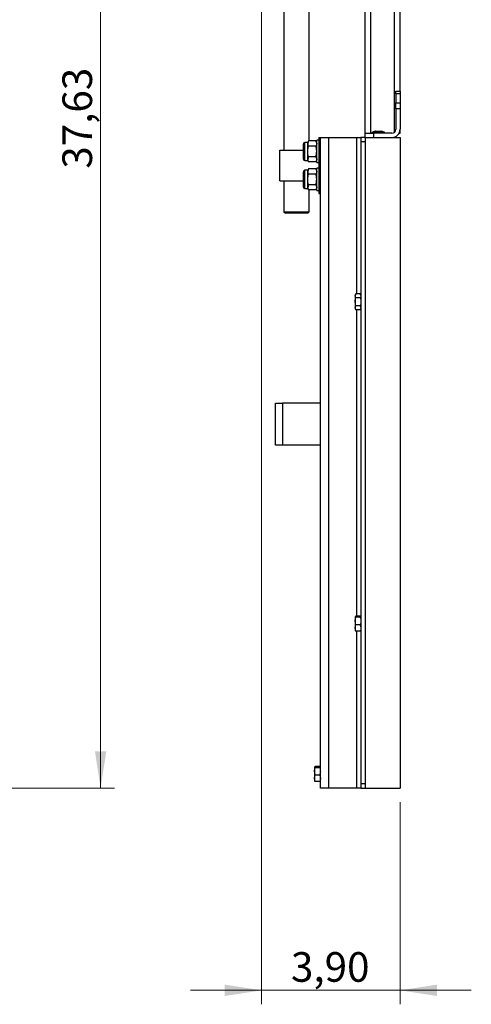
# Model space of a CAD drawing. Units: inches. Extents: x 0.3 to 7.9, y 0.2 to 11.3.
# Drawn here: x 3.3 to 4.6, y 5.7 to 8.5 of the extents above; entities that cross this region are included whole.
import ezdxf

# ---------------------------------------------------------------- set-up
doc = ezdxf.new("R2010")
doc.units = ezdxf.units.IN
doc.header["$MEASUREMENT"] = 0
doc.styles.add('SLDTEXTSTYLE0', font='TXT', dxfattribs={"width": 0.7})
doc.dimstyles.new('SLDDIMSTYLE0', dxfattribs={"dimtxt": 0.107556, "dimasz": 0.103937, "dimexe": 0, "dimexo": 0.0625, "dimgap": 0.026889, "dimtad": 1, "dimlfac": 10, "dimrnd": 1e-09, "dimzin": 12, "dimdsep": 46, "dimtxsty": 'SLDTEXTSTYLE0', "dimsah": 1, "dimcen": 0.09, "dimadec": 0, "dimazin": 3, "dimtfac": 1, "dimtofl": 0, "dimtmove": 0, "dimatfit": 3, "dimfxl": 0, "dimfrac": 2, "dimtolj": 1, "dimtzin": 12, "dimarcsym": 0})
doc.dimstyles.new('SLDDIMSTYLE1', dxfattribs={"dimtxt": 0.107556, "dimasz": 0.103937, "dimexe": 0, "dimexo": 0.0625, "dimgap": 0.026889, "dimtad": 1, "dimlfac": 10, "dimrnd": 1e-09, "dimzin": 12, "dimdsep": 46, "dimtxsty": 'SLDTEXTSTYLE0', "dimsah": 1, "dimcen": 0.09, "dimadec": 0, "dimazin": 3, "dimtfac": 1, "dimtmove": 0, "dimatfit": 0, "dimfxl": 0, "dimfrac": 2, "dimtolj": 1, "dimtzin": 12, "dimarcsym": 0})

# ---------------------------------------------------------------- blocks, each defined once
blk = doc.blocks.new('_D_1')
at = {"color": 7, "linetype": 'Continuous', "lineweight": 0}
for p, q in [((2.2157, 10.1123), (3.6061, 10.1123)), ((3.5667, 6.349), (3.5667, 10.1123)), ((3.0602, 6.349), (3.6061, 6.349))]:
    blk.add_line(p, q, dxfattribs=at)
at = {"color": 7, "linetype": 'Continuous', "lineweight": 18}
for points in [[(3.5667, 10.1123), (3.5507, 10.0084), (3.5828, 10.0084)], [(3.5667, 6.349), (3.5828, 6.4529), (3.5507, 6.4529)]]:
    blk.add_solid(points, dxfattribs=at)
at = {"color": 7, "linetype": 'Continuous', "lineweight": 18, "insert": (3.4593, 8.0918), "char_height": 0.08333, "attachment_point": 1, "rotation": 90, "style": 'SLDTEXTSTYLE0'}
blk.add_mtext('37,63', dxfattribs=at)
blk = doc.blocks.new('_D_16')
at = {"color": 7, "linetype": 'Continuous', "lineweight": 0}
for p, q in [((4.0192, 9.5891), (4.0192, 5.7407)), ((4.4089, 6.3096), (4.4089, 5.7407)), ((4.0192, 5.78), (3.8192, 5.78)), ((4.4089, 5.78), (4.0192, 5.78)), ((4.4089, 5.78), (4.6089, 5.78))]:
    blk.add_line(p, q, dxfattribs=at)
at = {"color": 7, "linetype": 'Continuous', "lineweight": 18}
for points in [[(4.0192, 5.78), (3.9152, 5.7961), (3.9152, 5.764)], [(4.4089, 5.78), (4.5129, 5.764), (4.5129, 5.7961)]]:
    blk.add_solid(points, dxfattribs=at)
at = {"color": 7, "linetype": 'Continuous', "lineweight": 18, "insert": (4.1019, 5.8874), "char_height": 0.08333, "attachment_point": 1, "style": 'SLDTEXTSTYLE0'}
blk.add_mtext('3,90', dxfattribs=at)

msp = doc.modelspace()

# ---------------------------------------------------------------- linework, layer by layer
at = {"color": 7, "linetype": 'Continuous', "lineweight": 25}
for p, q in [((4.3105, 8.1915), (4.3105, 9.6285)), ((4.3262, 8.1915), (4.3262, 9.6285)), ((4.3932, 8.1945), (4.3932, 9.6285)), ((4.4089, 8.3096), (4.4089, 9.6285)), ((4.0822, 9.5218), (4.0822, 8.1443)), ((4.153, 8.1699), (4.153, 9.5218)), ((4.3971, 8.3096), (4.4089, 8.3096)), ((4.3971, 8.3027), (4.3971, 8.3096)), ((4.4089, 8.3027), (4.3971, 8.3027)), ((4.3971, 8.3027), (4.3971, 8.2772)), ((4.4089, 8.3096), (4.4089, 8.3027)), ((4.4089, 8.3027), (4.4089, 8.2772)), ((4.3971, 8.2772), (4.4089, 8.2772)), ((4.3971, 8.2605), (4.3971, 8.2772)), ((4.4089, 8.2605), (4.3971, 8.2605)), ((4.3971, 8.2605), (4.3971, 8.2033)), ((4.4089, 8.2772), (4.4089, 8.2605)), ((4.4089, 8.2605), (4.4089, 8.2033)), ((4.4089, 8.1915), (4.4089, 8.2033)), ((4.1806, 8.1797), (4.1806, 8.16)), ((4.1806, 8.1797), (4.1845, 8.1797)), ((4.1845, 6.349), (4.1845, 8.1797)), ((4.1845, 8.1797), (4.2081, 8.1797)), ((4.2081, 6.349), (4.2081, 8.1797)), ((4.2081, 8.1797), (4.2869, 8.1797)), ((4.2869, 8.1797), (4.2987, 8.1797)), ((4.2869, 7.7398), (4.2869, 8.1797)), ((4.3105, 8.1797), (4.2987, 8.1797)), ((4.2987, 8.1797), (4.2987, 8.1679)), ((4.3105, 8.1797), (4.3105, 8.1915)), ((4.3105, 8.1915), (4.3341, 8.1915)), ((4.3105, 8.1797), (4.3105, 6.349)), ((4.3105, 8.1797), (4.4089, 8.1797)), ((4.3296, 8.1937), (4.3296, 8.1915)), ((4.3379, 8.1937), (4.3296, 8.1937)), ((4.3341, 8.1915), (4.3341, 8.1797)), ((4.3853, 8.1915), (4.3341, 8.1915)), ((4.3662, 8.1937), (4.3379, 8.1937)), ((4.34, 8.1974), (4.339, 8.1974)), ((4.34, 8.1974), (4.3474, 8.1974)), ((4.3474, 8.1974), (4.3553, 8.1974)), ((4.3553, 8.1974), (4.3568, 8.1974)), ((4.3662, 8.1915), (4.3662, 8.1937)), ((4.4058, 8.1915), (4.4089, 8.1915)), ((4.4089, 8.1797), (4.4089, 6.349)), ((4.1369, 8.1539), (4.1363, 8.1533)), ((4.1363, 8.1533), (4.1363, 8.1273)), ((4.1369, 8.1403), (4.1369, 8.1619)), ((4.1489, 8.1659), (4.1409, 8.1659)), ((4.1409, 8.1403), (4.1409, 8.1659)), ((4.1512, 8.1699), (4.1489, 8.1659)), ((4.1512, 8.1699), (4.1489, 8.1625)), ((4.1489, 8.1625), (4.1489, 8.1659)), ((4.1489, 8.1403), (4.1489, 8.1625)), ((4.172, 8.1699), (4.1512, 8.1699)), ((4.172, 8.1551), (4.1512, 8.1551)), ((4.1743, 8.1659), (4.172, 8.1699)), ((4.172, 8.1699), (4.1743, 8.1625)), ((4.1806, 8.1718), (4.1743, 8.1718)), ((4.1743, 8.1403), (4.1743, 8.1718)), ((4.1806, 8.16), (4.1806, 8.0419)), ((4.1806, 8.16), (4.1845, 8.16)), ((4.2987, 8.1679), (4.3105, 8.1679)), ((4.2987, 8.1679), (4.2987, 6.3608)), ((4.3105, 8.1679), (4.3105, 6.3608)), ((4.0703, 8.0576), (4.0703, 8.1443)), ((4.0703, 8.1443), (4.1363, 8.1443)), ((4.1363, 8.1273), (4.1369, 8.1267)), ((4.1369, 8.1187), (4.1369, 8.1403)), ((4.1409, 8.1147), (4.1409, 8.1403)), ((4.1489, 8.1182), (4.1489, 8.1403)), ((4.1512, 8.1255), (4.1489, 8.1182)), ((4.1489, 8.1147), (4.1489, 8.1182)), ((4.172, 8.1255), (4.1512, 8.1255)), ((4.172, 8.1255), (4.1743, 8.1182)), ((4.1743, 8.1088), (4.1743, 8.1403)), ((4.1409, 8.1147), (4.1489, 8.1147)), ((4.1489, 8.1147), (4.1512, 8.1108)), ((4.1512, 8.0911), (4.1489, 8.0872)), ((4.1512, 8.0911), (4.1489, 8.0837)), ((4.172, 8.1108), (4.1512, 8.1108)), ((4.172, 8.0911), (4.1512, 8.0911)), ((4.172, 8.1108), (4.1743, 8.1147)), ((4.1743, 8.0872), (4.172, 8.0911)), ((4.172, 8.0911), (4.1743, 8.0837)), ((4.1743, 8.1088), (4.1806, 8.1088)), ((4.1806, 8.0931), (4.1743, 8.0931)), ((4.1743, 8.0616), (4.1743, 8.0931)), ((4.1369, 8.0752), (4.1363, 8.0746)), ((4.1363, 8.0746), (4.1363, 8.0486)), ((4.1369, 8.0616), (4.1369, 8.0832)), ((4.1489, 8.0872), (4.1409, 8.0872)), ((4.1409, 8.0616), (4.1409, 8.0872)), ((4.1489, 8.0837), (4.1489, 8.0872)), ((4.1489, 8.0616), (4.1489, 8.0837)), ((4.172, 8.0764), (4.1512, 8.0764)), ((4.0703, 8.0576), (4.1363, 8.0576)), ((4.0822, 8.0576), (4.0822, 7.9706)), ((4.1363, 8.0486), (4.1369, 8.048)), ((4.1369, 8.04), (4.1369, 8.0616)), ((4.1409, 8.036), (4.1409, 8.0616)), ((4.1409, 8.036), (4.1489, 8.036)), ((4.1489, 8.0394), (4.1489, 8.0616)), ((4.1512, 8.0468), (4.1489, 8.0394)), ((4.1489, 8.036), (4.1489, 8.0394)), ((4.1489, 8.036), (4.1512, 8.032)), ((4.172, 8.0468), (4.1512, 8.0468)), ((4.172, 8.0468), (4.1743, 8.0394)), ((4.172, 8.032), (4.1743, 8.036)), ((4.1743, 8.0301), (4.1743, 8.0616)), ((4.1806, 8.0419), (4.1806, 8.0222)), ((4.1806, 8.0419), (4.1845, 8.0419)), ((4.172, 8.032), (4.1512, 8.032)), ((4.153, 7.9706), (4.153, 8.032)), ((4.1743, 8.0301), (4.1806, 8.0301)), ((4.1806, 8.0222), (4.1845, 8.0222)), ((4.0822, 7.9706), (4.0861, 7.9667)), ((4.0822, 7.9706), (4.153, 7.9706)), ((4.1491, 7.9667), (4.0861, 7.9667)), ((4.1491, 7.9667), (4.153, 7.9706)), ((4.2843, 7.7398), (4.2825, 7.7368)), ((4.2825, 7.7368), (4.2825, 7.7341)), ((4.2825, 7.7341), (4.2825, 7.7171)), ((4.2843, 7.7285), (4.2825, 7.7341)), ((4.2969, 7.7398), (4.2843, 7.7398)), ((4.2987, 7.7368), (4.2969, 7.7398)), ((4.2969, 7.7398), (4.2987, 7.7341)), ((4.2825, 7.7171), (4.2825, 7.7)), ((4.2969, 7.7285), (4.2843, 7.7285)), ((4.2969, 7.7057), (4.2843, 7.7057)), ((4.2969, 7.7057), (4.2987, 7.7)), ((4.2843, 7.6944), (4.2825, 7.7)), ((4.2825, 7.7), (4.2825, 7.6974)), ((4.2825, 7.6974), (4.2843, 7.6944)), ((4.2969, 7.6944), (4.2843, 7.6944)), ((4.2869, 6.8326), (4.2869, 7.6944)), ((4.2969, 7.6944), (4.2987, 7.6974)), ((4.0585, 7.3135), (4.0585, 7.4317)), ((4.0585, 7.4317), (4.0782, 7.4317)), ((4.0782, 7.4317), (4.0782, 7.3135)), ((4.1845, 7.4317), (4.0782, 7.4317)), ((4.0782, 7.3135), (4.0585, 7.3135)), ((4.1845, 7.3135), (4.0782, 7.3135)), ((4.2843, 6.8296), (4.2825, 6.8311)), ((4.2825, 6.8311), (4.2825, 6.8191)), ((4.2825, 6.8191), (4.2825, 6.7996)), ((4.2969, 6.8326), (4.2843, 6.8326)), ((4.2969, 6.8296), (4.2843, 6.8296)), ((4.2969, 6.8326), (4.2987, 6.8311)), ((4.2843, 6.7906), (4.2825, 6.7996)), ((4.2825, 6.7996), (4.2825, 6.7919)), ((4.2969, 6.8086), (4.2843, 6.8086)), ((4.2969, 6.7906), (4.2843, 6.7906)), ((4.2869, 6.349), (4.2869, 6.7906)), ((4.2969, 6.8086), (4.2987, 6.7996)), ((4.2969, 6.7906), (4.2987, 6.7921)), ((4.1701, 6.4064), (4.1684, 6.4079)), ((4.1684, 6.4079), (4.1684, 6.3959)), ((4.1828, 6.4093), (4.1701, 6.4093)), ((4.1828, 6.4064), (4.1701, 6.4064)), ((4.1828, 6.4093), (4.1845, 6.4079)), ((4.1684, 6.3959), (4.1684, 6.3764)), ((4.1701, 6.3674), (4.1684, 6.3764)), ((4.1684, 6.3764), (4.1684, 6.3687)), ((4.1828, 6.3854), (4.1701, 6.3854)), ((4.1828, 6.3854), (4.1845, 6.3764)), ((4.1828, 6.3674), (4.1701, 6.3674)), ((4.1828, 6.3674), (4.1845, 6.3688)), ((4.2081, 6.349), (4.1845, 6.349)), ((4.2869, 6.349), (4.2081, 6.349)), ((4.2987, 6.349), (4.2869, 6.349)), ((4.3105, 6.3608), (4.2987, 6.3608)), ((4.2987, 6.3608), (4.2987, 6.349)), ((4.2987, 6.349), (4.3105, 6.349)), ((4.3105, 6.349), (4.4089, 6.349))]:
    msp.add_line(p, q, dxfattribs=at)
for centre, radius, start, end in [((4.3853, 8.2033), 0.0118, 270, 0), ((4.3853, 8.2033), 0.0236, 270, 0), ((4.3479, 8.1611), 0.0374, 103.7002, 119.306), ((4.3479, 8.1611), 0.0374, 60.694, 76.2998), ((4.1409, 8.1619), 0.00402, 90, 180), ((4.1409, 8.1187), 0.00402, 180, 270), ((4.1409, 8.0832), 0.00402, 90, 180), ((4.1409, 8.04), 0.00402, 180, 270)]:
    msp.add_arc(centre, radius, start, end, dxfattribs=at)
for points, knots in [([(4.1489, 8.1625), (4.1489, 8.1623), (4.149, 8.1598), (4.1501, 8.1574), (4.1512, 8.1551)], [0, 0, 0, 0, 0.070215, 1, 1, 1, 1]), ([(4.1489, 8.1403), (4.149, 8.1417), (4.1491, 8.1467), (4.1503, 8.1515), (4.1512, 8.1551)], [0, 0, 0, 0, 0.268634, 1, 1, 1, 1]), ([(4.1743, 8.1625), (4.1743, 8.1623), (4.1742, 8.1598), (4.1731, 8.1574), (4.172, 8.1551)], [0, 0, 0, 0, 0.070215, 1, 1, 1, 1]), ([(4.1743, 8.1403), (4.1742, 8.1417), (4.1741, 8.1467), (4.1729, 8.1515), (4.172, 8.1551)], [0, 0, 0, 0, 0.268634, 1, 1, 1, 1]), ([(4.1512, 8.1255), (4.1509, 8.1268), (4.1495, 8.1316), (4.1492, 8.1366), (4.1489, 8.1403)], [0, 0, 0, 0, 0.257551, 1, 1, 1, 1]), ([(4.1489, 8.1182), (4.1489, 8.118), (4.149, 8.1155), (4.1501, 8.113), (4.1512, 8.1108)], [0, 0, 0, 0, 0.070215, 1, 1, 1, 1]), ([(4.172, 8.1255), (4.1723, 8.1268), (4.1737, 8.1316), (4.174, 8.1366), (4.1743, 8.1403)], [0, 0, 0, 0, 0.2575513, 1, 1, 1, 1]), ([(4.1743, 8.1182), (4.1743, 8.118), (4.1742, 8.1155), (4.1731, 8.113), (4.172, 8.1108)], [0, 0, 0, 0, 0.070215, 1, 1, 1, 1]), ([(4.1489, 8.0837), (4.1489, 8.0836), (4.149, 8.0811), (4.1501, 8.0786), (4.1512, 8.0764)], [0, 0, 0, 0, 0.070215, 1, 1, 1, 1]), ([(4.1489, 8.0616), (4.149, 8.0629), (4.1491, 8.0679), (4.1503, 8.0728), (4.1512, 8.0764)], [0, 0, 0, 0, 0.268634, 1, 1, 1, 1]), ([(4.1743, 8.0837), (4.1743, 8.0836), (4.1742, 8.0811), (4.1731, 8.0786), (4.172, 8.0764)], [0, 0, 0, 0, 0.070215, 1, 1, 1, 1]), ([(4.1743, 8.0616), (4.1742, 8.0629), (4.1741, 8.0679), (4.1729, 8.0728), (4.172, 8.0764)], [0, 0, 0, 0, 0.268634, 1, 1, 1, 1]), ([(4.1512, 8.0468), (4.1509, 8.048), (4.1495, 8.0529), (4.1492, 8.0579), (4.1489, 8.0616)], [0, 0, 0, 0, 0.257551, 1, 1, 1, 1]), ([(4.1489, 8.0394), (4.1489, 8.0392), (4.149, 8.0367), (4.1501, 8.0343), (4.1512, 8.032)], [0, 0, 0, 0, 0.070215, 1, 1, 1, 1]), ([(4.172, 8.0468), (4.1723, 8.048), (4.1737, 8.0529), (4.174, 8.0579), (4.1743, 8.0616)], [0, 0, 0, 0, 0.2575513, 1, 1, 1, 1]), ([(4.1743, 8.0394), (4.1743, 8.0392), (4.1742, 8.0367), (4.1731, 8.0343), (4.172, 8.032)], [0, 0, 0, 0, 0.070215, 1, 1, 1, 1]), ([(4.2825, 7.7341), (4.2825, 7.7343), (4.2826, 7.7362), (4.2835, 7.7381), (4.2843, 7.7398)], [0, 0, 0, 0, 0.070201, 1, 1, 1, 1]), ([(4.2987, 7.7341), (4.2987, 7.734), (4.2987, 7.7321), (4.2978, 7.7302), (4.2969, 7.7285)], [0, 0, 0, 0, 0.0702006, 1, 1, 1, 1]), ([(4.2825, 7.7171), (4.2826, 7.7179), (4.2826, 7.7218), (4.2836, 7.7255), (4.2843, 7.7285)], [0, 0, 0, 0, 0.220374, 1, 1, 1, 1]), ([(4.2843, 7.7057), (4.2841, 7.7065), (4.2831, 7.7102), (4.2828, 7.714), (4.2825, 7.7171)], [0, 0, 0, 0, 0.1963654, 1, 1, 1, 1]), ([(4.2825, 7.7), (4.2825, 7.7002), (4.2826, 7.7021), (4.2835, 7.704), (4.2843, 7.7057)], [0, 0, 0, 0, 0.0702006, 1, 1, 1, 1]), ([(4.2969, 7.7285), (4.2977, 7.7255), (4.2986, 7.7218), (4.2987, 7.7179), (4.2987, 7.7171)], [0, 0, 0, 0, 0.779626, 1, 1, 1, 1]), ([(4.2987, 7.7171), (4.2985, 7.714), (4.2982, 7.7102), (4.2971, 7.7065), (4.2969, 7.7057)], [0, 0, 0, 0, 0.803635, 1, 1, 1, 1]), ([(4.2987, 7.7), (4.2987, 7.6999), (4.2987, 7.698), (4.2978, 7.6961), (4.2969, 7.6944)], [0, 0, 0, 0, 0.070201, 1, 1, 1, 1]), ([(4.2825, 6.8311), (4.2825, 6.8311), (4.2826, 6.8316), (4.2835, 6.8321), (4.2843, 6.8326)], [0, 0, 0, 0, 0.070201, 1, 1, 1, 1]), ([(4.2825, 6.8191), (4.2826, 6.8199), (4.2826, 6.8235), (4.2836, 6.8269), (4.2843, 6.8296)], [0, 0, 0, 0, 0.220374, 1, 1, 1, 1]), ([(4.2843, 6.8086), (4.2841, 6.8093), (4.2831, 6.8127), (4.2828, 6.8163), (4.2825, 6.8191)], [0, 0, 0, 0, 0.196365, 1, 1, 1, 1]), ([(4.2987, 6.8311), (4.2987, 6.8311), (4.2987, 6.8306), (4.2978, 6.8301), (4.2969, 6.8296)], [0, 0, 0, 0, 0.070201, 1, 1, 1, 1]), ([(4.2969, 6.8296), (4.2977, 6.8269), (4.2986, 6.8235), (4.2987, 6.8199), (4.2987, 6.8191)], [0, 0, 0, 0, 0.779626, 1, 1, 1, 1]), ([(4.2987, 6.8191), (4.2985, 6.8163), (4.2982, 6.8127), (4.2971, 6.8093), (4.2969, 6.8086)], [0, 0, 0, 0, 0.803635, 1, 1, 1, 1]), ([(4.2825, 6.7996), (4.2825, 6.7998), (4.2826, 6.8029), (4.2835, 6.8058), (4.2843, 6.8086)], [0, 0, 0, 0, 0.070201, 1, 1, 1, 1]), ([(4.2825, 6.7921), (4.2825, 6.792), (4.2826, 6.7915), (4.2835, 6.791), (4.2843, 6.7906)], [0, 0, 0, 0, 0.070201, 1, 1, 1, 1]), ([(4.2987, 6.7996), (4.2987, 6.7994), (4.2987, 6.7963), (4.2978, 6.7934), (4.2969, 6.7906)], [0, 0, 0, 0, 0.070201, 1, 1, 1, 1]), ([(4.1684, 6.4079), (4.1684, 6.4079), (4.1684, 6.4084), (4.1693, 6.4089), (4.1701, 6.4093)], [0, 0, 0, 0, 0.070201, 1, 1, 1, 1]), ([(4.1684, 6.3959), (4.1684, 6.3967), (4.1685, 6.4002), (4.1694, 6.4037), (4.1701, 6.4064)], [0, 0, 0, 0, 0.2203739, 1, 1, 1, 1]), ([(4.1845, 6.4079), (4.1845, 6.4078), (4.1845, 6.4073), (4.1836, 6.4068), (4.1828, 6.4064)], [0, 0, 0, 0, 0.0702006, 1, 1, 1, 1]), ([(4.1828, 6.4064), (4.1835, 6.4037), (4.1844, 6.4002), (4.1845, 6.3967), (4.1845, 6.3959)], [0, 0, 0, 0, 0.779626, 1, 1, 1, 1]), ([(4.1701, 6.3854), (4.1699, 6.3861), (4.1689, 6.3895), (4.1686, 6.393), (4.1684, 6.3959)], [0, 0, 0, 0, 0.196365, 1, 1, 1, 1]), ([(4.1684, 6.3764), (4.1684, 6.3766), (4.1684, 6.3796), (4.1693, 6.3826), (4.1701, 6.3854)], [0, 0, 0, 0, 0.070201, 1, 1, 1, 1]), ([(4.1845, 6.3959), (4.1843, 6.393), (4.184, 6.3895), (4.183, 6.3861), (4.1828, 6.3854)], [0, 0, 0, 0, 0.803635, 1, 1, 1, 1]), ([(4.1845, 6.3764), (4.1845, 6.3762), (4.1845, 6.3731), (4.1836, 6.3701), (4.1828, 6.3674)], [0, 0, 0, 0, 0.070201, 1, 1, 1, 1]), ([(4.1684, 6.3688), (4.1684, 6.3688), (4.1684, 6.3683), (4.1693, 6.3678), (4.1701, 6.3674)], [0, 0, 0, 0, 0.0702006, 1, 1, 1, 1])]:
    msp.add_open_spline(points, degree=3, knots=knots, dxfattribs=at)

# ---------------------------------------------------------------- dimensions: what is measured, and where the dimension line sits
at = {"color": 7, "linetype": 'Continuous', "lineweight": 18}
dim = msp.add_linear_dim(base=(3.5667, 10.1123), p1=(3.0208, 6.349), p2=(2.1763, 10.1123), angle=90, dimstyle='SLDDIMSTYLE0', dxfattribs=at)
dim.commit()
dim.dimension.update_dxf_attribs({"geometry": '_D_1', "text_midpoint": (3.5667, 8.2307), "dimtype": 160})
dim = msp.add_linear_dim(base=(4.0192, 5.78), p1=(4.4089, 6.349), p2=(4.0192, 9.6285), dimstyle='SLDDIMSTYLE1', dxfattribs=at)
dim.commit()
dim.dimension.update_dxf_attribs({"geometry": '_D_16', "text_midpoint": (4.214, 5.78), "dimtype": 160})

doc.saveas('drawing.dxf')
